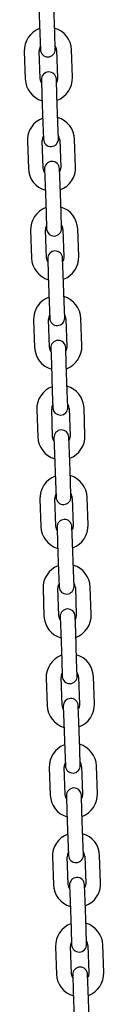
# Model space of a CAD drawing. Units: millimetres. Extents: x -309 to 4630, y -2271 to 5229.
# Drawn here: x 3383 to 3415, y 1054 to 1450 of the extents above; entities that cross this region are included whole.
import ezdxf

# ---------------------------------------------------------------- set-up
doc = ezdxf.new("R2010")
doc.units = ezdxf.units.MM
doc.header["$LTSCALE"] = 10

msp = doc.modelspace()

# ---------------------------------------------------------------- linework, layer by layer
at = {"color": 7, "linetype": 'Continuous', "lineweight": 25}
for p, q in [((3388.93, 1455.6), (3389.31, 1444.61)), ((3395.31, 1444.82), (3394.92, 1455.81)), ((3389.31, 1444.61), (3389.54, 1438.11)), ((3395.53, 1438.32), (3395.31, 1444.82)), ((3383.06, 1437.38), (3383.44, 1426.39)), ((3389.44, 1426.6), (3389.05, 1437.59)), ((3396.05, 1437.84), (3396.43, 1426.85)), ((3402.43, 1427.05), (3402.05, 1438.05)), ((3389.96, 1426.12), (3390.18, 1419.62)), ((3396.18, 1419.83), (3395.95, 1426.33)), ((3390.18, 1419.62), (3390.57, 1408.63)), ((3396.56, 1408.84), (3396.18, 1419.83)), ((3390.57, 1408.63), (3390.79, 1402.13)), ((3396.79, 1402.34), (3396.56, 1408.84)), ((3384.31, 1401.41), (3384.7, 1390.41)), ((3390.69, 1390.62), (3390.31, 1401.62)), ((3397.31, 1401.86), (3397.69, 1390.87)), ((3403.69, 1391.08), (3403.3, 1402.07)), ((3391.21, 1390.14), (3391.44, 1383.64)), ((3397.43, 1383.85), (3397.21, 1390.35)), ((3391.44, 1383.64), (3391.82, 1372.65)), ((3397.82, 1372.86), (3397.43, 1383.85)), ((3391.82, 1372.65), (3392.05, 1366.16)), ((3398.05, 1366.36), (3397.82, 1372.86)), ((3385.57, 1365.43), (3385.95, 1354.44)), ((3391.95, 1354.64), (3391.57, 1365.64)), ((3398.56, 1365.88), (3398.95, 1354.89)), ((3404.94, 1355.1), (3404.56, 1366.09)), ((3392.47, 1354.16), (3392.69, 1347.67)), ((3398.69, 1347.88), (3398.46, 1354.37)), ((3392.69, 1347.67), (3393.08, 1336.67)), ((3399.07, 1336.88), (3398.69, 1347.88)), ((3393.08, 1336.67), (3393.31, 1330.18)), ((3399.3, 1330.39), (3399.07, 1336.88)), ((3399.82, 1329.9), (3400.2, 1318.91)), ((3406.2, 1319.12), (3405.82, 1330.11)), ((3386.83, 1329.45), (3387.21, 1318.46)), ((3393.21, 1318.67), (3392.82, 1329.66)), ((3393.72, 1318.18), (3393.95, 1311.69)), ((3399.95, 1311.9), (3399.72, 1318.39)), ((3393.95, 1311.69), (3394.33, 1300.7)), ((3400.33, 1300.9), (3399.95, 1311.9)), ((3394.33, 1300.7), (3394.56, 1294.2)), ((3400.56, 1294.41), (3400.33, 1300.9)), ((3407.46, 1283.14), (3407.07, 1294.14)), ((3388.08, 1293.47), (3388.47, 1282.48)), ((3394.46, 1282.69), (3394.08, 1293.68)), ((3401.08, 1293.93), (3401.46, 1282.93)), ((3401.2, 1275.92), (3400.98, 1282.42)), ((3394.98, 1282.21), (3395.21, 1275.71)), ((3395.21, 1275.71), (3395.59, 1264.72)), ((3401.59, 1264.93), (3401.2, 1275.92)), ((3395.59, 1264.72), (3395.82, 1258.22)), ((3401.81, 1258.43), (3401.59, 1264.93)), ((3389.34, 1257.49), (3389.72, 1246.5)), ((3395.72, 1246.71), (3395.34, 1257.7)), ((3402.33, 1257.95), (3402.72, 1246.95)), ((3408.71, 1247.16), (3408.33, 1258.16)), ((3396.24, 1246.23), (3396.46, 1239.73)), ((3402.46, 1239.94), (3402.23, 1246.44)), ((3396.46, 1239.73), (3396.85, 1228.74)), ((3402.84, 1228.95), (3402.46, 1239.94)), ((3396.85, 1228.74), (3397.07, 1222.24)), ((3403.07, 1222.45), (3402.84, 1228.95)), ((3390.6, 1221.52), (3390.98, 1210.52)), ((3396.98, 1210.73), (3396.59, 1221.73)), ((3403.59, 1221.97), (3403.97, 1210.98)), ((3409.97, 1211.19), (3409.58, 1222.18)), ((3397.49, 1210.25), (3397.72, 1203.75)), ((3403.72, 1203.96), (3403.49, 1210.46)), ((3397.72, 1203.75), (3398.1, 1192.76)), ((3404.1, 1192.97), (3403.72, 1203.96)), ((3398.1, 1192.76), (3398.33, 1186.26)), ((3404.33, 1186.47), (3404.1, 1192.97)), ((3391.85, 1185.54), (3392.24, 1174.54)), ((3398.23, 1174.75), (3397.85, 1185.75)), ((3404.84, 1185.99), (3405.23, 1175)), ((3411.22, 1175.21), (3410.84, 1186.2)), ((3398.75, 1174.27), (3398.98, 1167.78)), ((3404.97, 1167.99), (3404.75, 1174.48)), ((3398.98, 1167.78), (3399.36, 1156.78)), ((3405.36, 1156.99), (3404.97, 1167.99)), ((3399.36, 1156.78), (3399.59, 1150.29)), ((3405.58, 1150.5), (3405.36, 1156.99)), ((3393.11, 1149.56), (3393.49, 1138.57)), ((3399.49, 1138.78), (3399.11, 1149.77)), ((3406.1, 1150.01), (3406.48, 1139.02)), ((3412.48, 1139.23), (3412.1, 1150.22)), ((3400.01, 1138.29), (3400.23, 1131.8)), ((3406.23, 1132.01), (3406, 1138.5)), ((3406.61, 1121.01), (3406.23, 1132.01)), ((3400.23, 1131.8), (3400.62, 1120.8)), ((3400.62, 1120.8), (3400.84, 1114.31)), ((3406.84, 1114.52), (3406.61, 1121.01)), ((3394.37, 1113.58), (3394.75, 1102.59)), ((3400.75, 1102.8), (3400.36, 1113.79)), ((3407.36, 1114.04), (3407.74, 1103.04)), ((3413.74, 1103.25), (3413.35, 1114.25)), ((3401.26, 1102.32), (3401.49, 1095.82)), ((3407.49, 1096.03), (3407.26, 1102.53)), ((3401.49, 1095.82), (3401.87, 1084.83)), ((3407.87, 1085.04), (3407.49, 1096.03)), ((3401.87, 1084.83), (3402.1, 1078.33)), ((3408.1, 1078.54), (3407.87, 1085.04)), ((3395.62, 1077.6), (3396.01, 1066.61)), ((3402, 1066.82), (3401.62, 1077.81)), ((3408.61, 1078.06), (3409, 1067.06)), ((3414.99, 1067.27), (3414.61, 1078.27)), ((3402.52, 1066.34), (3402.75, 1059.84)), ((3408.74, 1060.05), (3408.52, 1066.55)), ((3402.75, 1059.84), (3403.13, 1048.85)), ((3409.13, 1049.06), (3408.74, 1060.05))]:
    msp.add_line(p, q, dxfattribs=at)
at = {"color": 7, "linetype": 'Continuous', "lineweight": 25, "flags": 128}
for points in [[(3390, 1424.82), (3389.69, 1425.41), (3389.44, 1426.6)], [(3396.43, 1426.85), (3396.26, 1425.64), (3396, 1425.03)], [(3391.26, 1388.84), (3390.95, 1389.43), (3390.69, 1390.62)], [(3397.69, 1390.87), (3397.52, 1389.66), (3397.25, 1389.05)], [(3392.51, 1352.86), (3392.2, 1353.46), (3391.95, 1354.64)], [(3398.95, 1354.89), (3398.78, 1353.69), (3398.51, 1353.07)], [(3393.77, 1316.88), (3393.46, 1317.48), (3393.21, 1318.67)], [(3400.2, 1318.91), (3400.03, 1317.71), (3399.77, 1317.09)], [(3395.03, 1280.9), (3394.72, 1281.5), (3394.46, 1282.69)], [(3401.46, 1282.93), (3401.29, 1281.73), (3401.02, 1281.11)], [(3396.28, 1244.93), (3395.97, 1245.52), (3395.72, 1246.71)], [(3402.72, 1246.95), (3402.55, 1245.75), (3402.28, 1245.14)], [(3397.54, 1208.95), (3397.23, 1209.54), (3396.98, 1210.73)], [(3403.97, 1210.98), (3403.8, 1209.77), (3403.54, 1209.16)], [(3398.8, 1172.97), (3398.49, 1173.57), (3398.23, 1174.75)], [(3405.23, 1175), (3405.06, 1173.79), (3404.79, 1173.18)], [(3400.05, 1136.99), (3399.74, 1137.59), (3399.49, 1138.78)], [(3406.48, 1139.02), (3406.32, 1137.82), (3406.05, 1137.2)], [(3401.31, 1101.01), (3401, 1101.61), (3400.75, 1102.8)], [(3407.74, 1103.04), (3407.57, 1101.84), (3407.3, 1101.22)], [(3402.56, 1065.04), (3402.25, 1065.63), (3402, 1066.82)], [(3409, 1067.06), (3408.83, 1065.86), (3408.56, 1065.25)]]:
    msp.add_lwpolyline(points, dxfattribs=at)
at = {"color": 7, "linetype": 'Continuous', "lineweight": 25}
for centre, radius, start, end in [((3392.55, 1437.72), 9.5, 110.4085, 182), ((3392.55, 1437.72), 9.5, 2, 73.5915), ((3392.55, 1437.72), 3.5, 150.9973, 182), ((3392.53, 1438.22), 3, 182, 2), ((3392.55, 1437.72), 3.5, 2, 33.0027), ((3392.95, 1426.22), 3, 2, 182), ((3392.94, 1426.72), 9.5, 182, 253.5915), ((3392.94, 1426.72), 9.5, 290.4085, 2), ((3393.81, 1401.74), 9.5, 110.4085, 182), ((3393.81, 1401.74), 9.5, 2, 73.5915), ((3393.81, 1401.74), 3.5, 150.9973, 182), ((3393.79, 1402.24), 3, 182, 2), ((3393.81, 1401.74), 3.5, 2, 33.0027), ((3394.21, 1390.25), 3, 2, 182), ((3394.19, 1390.74), 9.5, 182, 253.5915), ((3394.19, 1390.74), 9.5, 290.4085, 2), ((3395.06, 1365.76), 9.5, 110.4085, 182), ((3395.06, 1365.76), 9.5, 2, 73.5915), ((3395.06, 1365.76), 3.5, 150.9973, 182), ((3395.05, 1366.26), 3, 182, 2), ((3395.06, 1365.76), 3.5, 2, 33.0027), ((3395.45, 1354.77), 9.5, 182, 253.5915), ((3395.47, 1354.27), 3, 2, 182), ((3395.45, 1354.77), 9.5, 290.4085, 2), ((3396.32, 1329.78), 9.5, 110.4085, 182), ((3396.32, 1329.78), 9.5, 2, 73.5915), ((3396.32, 1329.78), 3.5, 150.9973, 182), ((3396.3, 1330.28), 3, 182, 2), ((3396.32, 1329.78), 3.5, 2, 33.0027), ((3396.7, 1318.79), 9.5, 182, 253.5915), ((3396.72, 1318.29), 3, 2, 182), ((3396.7, 1318.79), 9.5, 290.4085, 2), ((3397.58, 1293.8), 9.5, 110.4085, 182), ((3397.58, 1293.8), 9.5, 2, 73.5915), ((3397.58, 1293.8), 3.5, 150.9973, 182), ((3397.56, 1294.3), 3, 182, 2), ((3397.58, 1293.8), 3.5, 2, 33.0027), ((3397.96, 1282.81), 9.5, 182, 253.5915), ((3397.98, 1282.31), 3, 2, 182), ((3397.96, 1282.81), 9.5, 290.4085, 2), ((3398.83, 1257.83), 9.5, 110.4085, 182), ((3398.83, 1257.83), 9.5, 2, 73.5915), ((3398.83, 1257.83), 3.5, 150.9973, 182), ((3398.83, 1257.83), 3.5, 2, 33.0027), ((3398.82, 1258.33), 3, 182, 2), ((3399.24, 1246.33), 3, 2, 182), ((3399.22, 1246.83), 9.5, 290.4085, 2), ((3399.22, 1246.83), 9.5, 182, 253.5915), ((3400.09, 1221.85), 9.5, 2, 73.5915), ((3400.09, 1221.85), 9.5, 110.4085, 182), ((3400.09, 1221.85), 3.5, 150.9973, 182), ((3400.09, 1221.85), 3.5, 2, 33.0027), ((3400.07, 1222.35), 3, 182, 2), ((3400.49, 1210.35), 3, 2, 182), ((3400.47, 1210.85), 9.5, 290.4085, 2), ((3400.47, 1210.85), 9.5, 182, 253.5915), ((3401.35, 1185.87), 9.5, 110.4085, 182), ((3401.35, 1185.87), 9.5, 2, 73.5915), ((3401.35, 1185.87), 3.5, 150.9973, 182), ((3401.35, 1185.87), 3.5, 2, 33.0027), ((3401.33, 1186.37), 3, 182, 2), ((3401.75, 1174.38), 3, 2, 182), ((3401.73, 1174.88), 9.5, 182, 253.5915), ((3401.73, 1174.88), 9.5, 290.4085, 2), ((3402.6, 1149.89), 9.5, 110.4085, 182), ((3402.6, 1149.89), 9.5, 2, 73.5915), ((3402.6, 1149.89), 3.5, 2, 33.0027), ((3402.6, 1149.89), 3.5, 150.9973, 182), ((3402.59, 1150.39), 3, 182, 2), ((3403, 1138.4), 3, 2, 182), ((3402.99, 1138.9), 9.5, 182, 253.5915), ((3402.99, 1138.9), 9.5, 290.4085, 2), ((3403.86, 1113.91), 9.5, 110.4085, 182), ((3403.86, 1113.91), 9.5, 2, 73.5915), ((3403.86, 1113.91), 3.5, 150.9973, 182), ((3403.84, 1114.41), 3, 182, 2), ((3403.86, 1113.91), 3.5, 2, 33.0027), ((3404.26, 1102.42), 3, 2, 182), ((3404.24, 1102.92), 9.5, 182, 253.5915), ((3404.24, 1102.92), 9.5, 290.4085, 2), ((3405.12, 1077.94), 9.5, 110.4085, 182), ((3405.12, 1077.94), 9.5, 2, 73.5915), ((3405.12, 1077.94), 3.5, 150.9973, 182), ((3405.1, 1078.44), 3, 182, 2), ((3405.12, 1077.94), 3.5, 2, 33.0027), ((3405.52, 1066.44), 3, 2, 182), ((3405.5, 1066.94), 9.5, 182, 253.5915), ((3405.5, 1066.94), 9.5, 290.4085, 2)]:
    msp.add_arc(centre, radius, start, end, dxfattribs=at)

doc.saveas('drawing.dxf')
